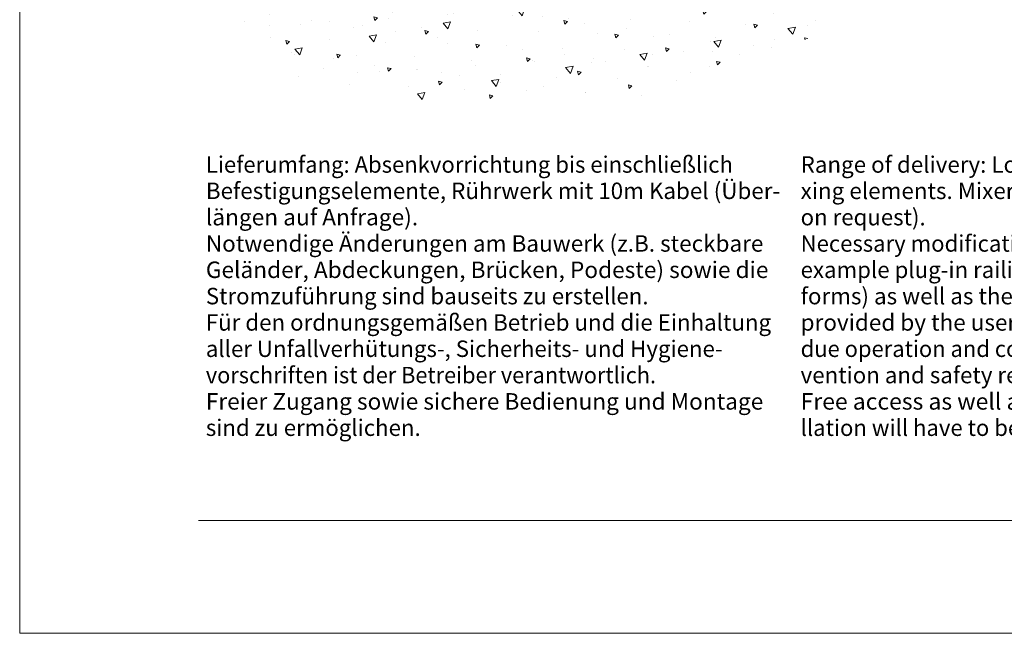
# Model space of a CAD drawing. Units: millimetres. Extents: x 0 to 210, y 0 to 297.
# Drawn here: x 0 to 105, y 0 to 65 of the extents above; entities that cross this region are included whole.
import ezdxf
from ezdxf.enums import TextEntityAlignment as Align

# ---------------------------------------------------------------- set-up
doc = ezdxf.new("R2010")
doc.units = ezdxf.units.MM
doc.header["$LTSCALE"] = 5
doc.linetypes.add('AUSGEZOGEN', pattern=[0])
doc.layers.add('Schraffur', color=7, linetype='Continuous')
doc.layers.add('Zeichnungsrahmen', color=7, linetype='Continuous')
doc.styles.add('Arial', font='arial.ttf')

# ---------------------------------------------------------------- blocks, each defined once
blk = doc.blocks.new('Planungshilfe_DE-EN-FR_nNn01')
at = {"layer": 'Zeichnungsrahmen', "color": 96, "linetype": 'AUSGEZOGEN', "lineweight": 18}
for p, q in [((0, 297), (0, 0)), ((0, 0), (210, 0))]:
    blk.add_line(p, q, dxfattribs=at)
at = {"layer": 'Zeichnungsrahmen', "color": 136, "linetype": 'AUSGEZOGEN', "lineweight": 18}
blk.add_line((19, 12), (201, 12), dxfattribs=at)
at = {"layer": 'Zeichnungsrahmen', "color": 96, "linetype": 'AUSGEZOGEN', "lineweight": 18, "style": 'Arial'}
for s, width, p, p2 in [('Lieferumfang: Absenkvorrichtung bis einschließlich', 1.019143, (19.79, 49), (75.82, 49)), ('Range of delivery: Lowering device including fi-', 1.019497, (83.02, 49), (135.06, 49)), ('Befestigungselemente, Rührwerk mit 10m Kabel (Über-', 1.019936, (19.79, 46.2), (80.85, 46.2)), ('xing elements. Mixer with 10 m cable (overlengths', 1.019662, (83.02, 46.2), (138.25, 46.2)), ('längen auf Anfrage).', 1.019869, (19.79, 43.4), (42.36, 43.4)), ('on request).', 1.019488, (83.02, 43.4), (96.31, 43.4)), ('Notwendige Änderungen am Bauwerk (z.B. steckbare', 1.01998, (19.79, 40.6), (79.06, 40.6)), ('Necessary modifications of the structure (for', 1.019305, (83.02, 40.6), (131.73, 40.6)), ('Geländer, Abdeckungen, Brücken, Podeste) sowie die', 1.019675, (19.79, 37.8), (79.6, 37.8)), ('example plug-in railings, covers, bridges, plat-', 1.01906, (83.02, 37.8), (133.66, 37.8)), ('Stromzuführung sind bauseits zu erstellen.', 1.01946, (19.79, 35), (66.85, 35)), ('forms) as well as the power supply will have to be', 1.019721, (83.02, 35), (137.7, 35)), ('Für den ordnungsgemäßen Betrieb und die Einhaltung', 1.019805, (19.79, 32.2), (79.88, 32.2)), ('provided by the user. The user is responsible for', 1.019208, (83.02, 32.2), (136.3, 32.2)), ('aller Unfallverhütungs-, Sicherheits- und Hygiene-', 1.019283, (19.79, 29.4), (74.72, 29.4)), ('due operation and compliance with all accident pre-', 1.01969, (83.02, 29.4), (139.78, 29.4)), ('vorschriften ist der Betreiber verantwortlich.', 1.01897, (19.79, 26.6), (67.65, 26.6)), ('vention and safety regulations and rules of hygiene.', 1.019694, (83.02, 26.6), (139.93, 26.6)), ('Freier Zugang sowie sichere Bedienung und Montage', 1.01976, (19.79, 23.8), (79.05, 23.8)), ('Free access as well as safe operation and insta-', 1.019419, (83.02, 23.8), (136.31, 23.8)), ('sind zu ermöglichen.', 1.019464, (19.79, 21), (42.63, 21)), ('llation will have to be made possible.', 1.019733, (83.02, 21), (123.45, 21))]:
    blk.add_text(s, height=1.75, dxfattribs=dict(at, width=width)).set_placement(p, p2, align=Align.FIT)
blk = doc.blocks.new('Plh164_nNn00')
at = {"layer": 'Schraffur', "linetype": 'AUSGEZOGEN', "lineweight": 18}
h = blk.add_hatch(dxfattribs=at)
h.set_pattern_fill('MegaCAD_A-BET2', color=96, scale=0.8, style=0)
h.set_pattern_definition([(70, (0, 0), (-5.1423, 6.12836), [0.8, -7.2]), (130, (0, 0), (-7.87846, -1.3892), [0.8, -7.2]), (10, (-0.514, 0.613), (2.73616, 7.51754), [0.8, -7.2]), (45, (0, 0), (-1.44939, 5.40918), [0.4, -5.2]), (105, (0, 0), (-5.40918, 1.44939), [0.4, -5.2]), (-15, (-0.1035, 0.3864), (3.9598, 3.9598), [0.4, -5.2]), (119, (4, 0), (-6.28652, -0.37475), [0, -5.84, 0, -5.52, 0, -6.16]), (57, (0, 2.4), (-2.24536, 4.03366), [0, -4.08, 0, -3.92, 0, -4.24]), (23, (1.6, 4), (0.6622, 3.14908), [0, -3.76, 0, -3.44, 0, -4.08])])
h.paths.add_polyline_path([(86.82179, 66.66338), (85.45358, 64.01709), (85.39537, 63.90795), (85.27895, 63.85337), (85.27895, 63.7988), (85.16253, 63.68966), (85.04611, 63.63509), (84.87148, 63.52594), (84.28937, 63.47137), (84.05653, 63.36222), (83.47443, 63.14394), (82.77591, 62.98022), (82.54307, 62.8165), (81.96096, 62.65279), (81.37886, 62.48907), (81.14602, 62.32536), (80.91318, 62.16164), (80.68034, 61.99792), (80.4475, 61.83421), (80.27287, 61.67049), (80.04003, 61.50677), (79.80719, 61.39763), (79.63255, 61.28849), (79.45792, 61.17934), (79.28329, 61.01562), (79.10866, 60.85191), (78.87582, 60.68819), (78.64298, 60.57905), (78.41014, 60.41533), (77.82804, 60.30619), (77.65341, 60.14247), (77.42057, 60.03333), (77.24593, 59.86961), (77.01309, 59.70589), (76.78025, 59.54218), (76.19815, 59.37846), (75.61605, 59.21475), (75.38321, 59.05103), (74.8011, 58.88731), (74.56826, 58.77817), (73.98616, 58.61445), (73.40406, 58.45074), (73.17122, 58.34159), (72.93838, 58.23245), (72.76375, 58.1233), (72.58912, 58.01416), (72.35627, 57.85044), (71.77417, 57.68673), (71.54133, 57.57758), (70.95923, 57.46844), (70.37713, 57.41387), (69.79502, 57.35929), (69.0965, 57.25015), (68.5144, 57.25015), (67.9323, 57.25015), (67.69946, 57.25015), (67.52482, 57.19558), (67.35019, 57.19558), (67.11735, 57.14101), (66.94272, 57.14101), (66.70988, 57.14101), (66.12778, 57.08643), (65.31284, 57.08643), (64.38147, 57.08643), (63.68295, 57.14101), (62.86801, 57.14101), (62.16948, 57.14101), (61.47096, 57.14101), (60.88886, 57.14101), (60.71423, 57.14101), (60.59781, 57.14101), (60.5396, 57.08643), (60.36497, 57.03186), (60.13212, 57.03186), (59.89928, 57.03186), (59.31718, 57.03186), (58.73508, 57.03186), (58.50224, 57.03186), (57.80371, 57.03186), (57.10519, 57.03186), (56.17383, 57.03186), (55.35888, 56.97729), (54.54394, 56.97729), (53.84542, 56.97729), (52.91405, 56.92272), (52.33195, 56.92272), (51.74985, 56.92272), (51.16775, 56.86815), (50.58565, 56.81357), (50.00354, 56.70443), (49.30502, 56.70443), (48.6065, 56.70443), (47.90797, 56.64986), (47.20945, 56.64986), (46.51093, 56.64986), (45.81241, 56.64986), (45.11388, 56.64986), (44.41536, 56.64986), (43.71684, 56.70443), (43.13473, 56.70443), (42.31979, 56.759), (41.73769, 56.81357), (40.92275, 56.81357), (40.34064, 56.81357), (39.64212, 56.86815), (39.06002, 56.92272), (38.47792, 56.97729), (37.89581, 57.03186), (37.66297, 57.08643), (37.08087, 57.14101), (36.84803, 57.25015), (36.61519, 57.30472), (36.44056, 57.35929), (35.85845, 57.41387), (35.27635, 57.52301), (34.69425, 57.57758), (34.11215, 57.7413), (33.41362, 57.85044), (32.83152, 58.01416), (32.133, 58.1233), (31.5509, 58.28702), (30.96879, 58.45074), (30.38669, 58.55988), (29.80459, 58.77817), (29.10607, 58.94188), (28.87323, 59.1056), (28.64038, 59.32389), (28.46575, 59.43303), (28.34933, 59.59675), (28.23291, 59.70589), (28.1747, 59.76047), (28.1747, 59.86961), (28.1747, 59.97875), (28.1747, 60.03333), (28.1747, 60.0879), (28.11649, 60.19704), (28.11649, 60.30619), (28.05828, 60.41533), (28.00007, 60.4699), (28.00007, 60.52448), (27.94186, 60.63362), (27.88365, 60.74276), (27.82544, 60.85191), (27.70902, 60.96105), (27.53439, 61.12477), (27.30155, 61.28849), (27.06871, 61.50677), (26.83587, 61.67049), (26.60303, 61.83421), (26.37019, 61.99792), (26.13734, 62.16164), (25.9045, 62.32536), (25.67166, 62.48907), (25.43882, 62.65279), (25.20598, 62.8165), (24.97314, 62.92565), (24.79851, 63.08936), (24.62388, 63.25308), (24.44925, 63.36222), (24.33283, 63.47137), (24.21641, 63.63509), (24.04178, 63.7988), (23.92536, 63.90795), (23.80893, 64.07166), (23.69251, 64.23538), (23.57609, 64.34452), (23.51788, 64.50824), (23.40146, 64.61738), (23.28504, 64.7811), (23.22683, 64.89024), (23.22683, 64.99939), (23.16862, 65.21768), (23.0522, 65.32682), (22.99399, 65.54511), (22.87757, 65.70883), (22.76115, 65.87254), (22.64473, 66.09083), (22.58652, 66.30912), (22.4701, 66.52741), (22.39758, 66.66338)], flags=0)
blk.add_blockref('Planungshilfe_DE-EN-FR_nNn01', (0, 0))

msp = doc.modelspace()

# ---------------------------------------------------------------- block references
msp.add_blockref('Plh164_nNn00', (0, 0))

doc.saveas('drawing.dxf')
